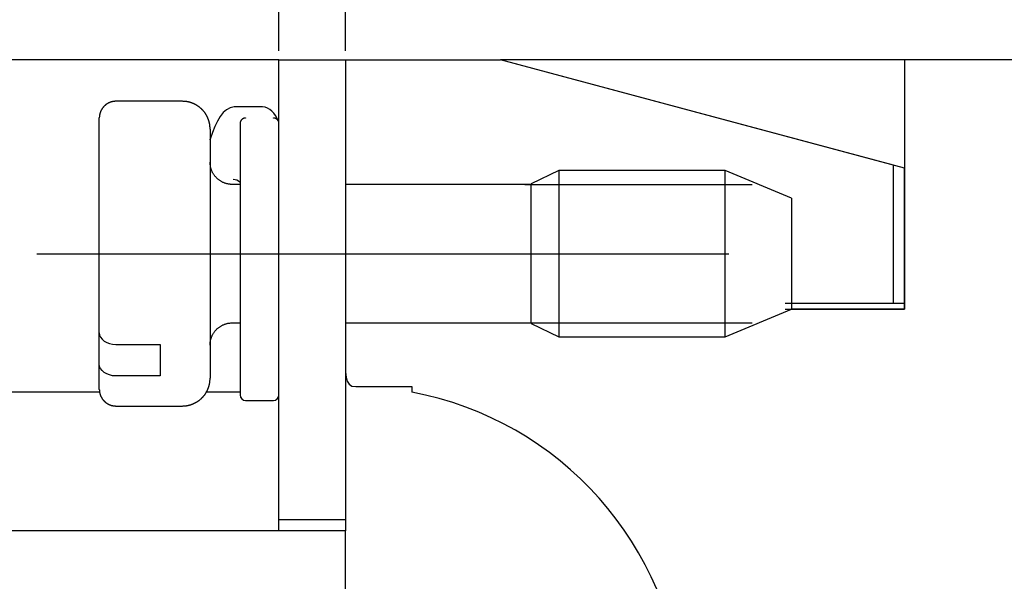
# Model space of a CAD drawing. Units: millimetres. Extents: x 11 to 798, y 29 to 424.
# Drawn here: x 563 to 581, y 292 to 302 of the extents above; entities that cross this region are included whole.
import ezdxf

# ---------------------------------------------------------------- set-up
doc = ezdxf.new("R2010")
doc.units = ezdxf.units.MM
doc.header["$MEASUREMENT"] = 0
doc.linetypes.add('CENTER', pattern=[2, 1.25, -0.25, 0.25, -0.25])
doc.layers.get('0').update_dxf_attribs({"lineweight": 30})
doc.layers.add('109', color=7, linetype='Continuous')
doc.layers.add('DIM', color=3, linetype='Continuous', lineweight=15)
doc.styles.add('Romans字体', font='romans.shx', dxfattribs={"width": 0.75})
doc.dimstyles.new('01', dxfattribs={"dimtxt": 5, "dimasz": 4.5, "dimexe": 1.2, "dimexo": 0.2, "dimgap": 0.8, "dimtad": 1, "dimdec": 1, "dimdsep": 46, "dimtxsty": 'Romans字体', "dimcen": 0, "dimclrd": 1, "dimclre": 6, "dimclrt": 4, "dimazin": 2, "dimtfac": 1, "dimtdec": 1, "dimtofl": 0, "dimtmove": 0, "dimatfit": 3, "dimfxl": 1, "dimtolj": 1, "dimtzin": 0, "dimarcsym": 0})

# ---------------------------------------------------------------- blocks, each defined once
blk = doc.blocks.new('*D3')
at = {"layer": 'Defpoints', "color": 0, "transparency": 16777216}
for p in [(587.745, 311.648), (569.045, 301.239), (587.745, 293.739)]:
    blk.add_point(p, dxfattribs=at)
at = {"layer": 'DIM', "color": 6, "lineweight": -2, "transparency": 16777216}
for p, q in [((569.045, 301.399), (569.045, 312.608)), ((587.745, 293.899), (587.745, 312.608))]:
    blk.add_line(p, q, dxfattribs=at)
at = {"layer": 'DIM', "color": 1, "lineweight": -2, "transparency": 16777216}
blk.add_line((572.645, 311.648), (584.145, 311.648), dxfattribs=at)
at = {"layer": 'DIM', "color": 1, "transparency": 16777216}
for points in [[(572.645, 312.248), (572.645, 311.048), (569.045, 311.648)], [(584.145, 312.248), (584.145, 311.048), (587.745, 311.648)]]:
    blk.add_solid(points, dxfattribs=at)
at = {"layer": 'DIM', "color": 4, "transparency": 16777216, "insert": (578.395, 314.288), "char_height": 4, "attachment_point": 5, "style": 'Romans字体'}
blk.add_mtext('\\A1;18.7', dxfattribs=at)
blk = doc.blocks.new('*D4')
at = {"layer": 'Defpoints', "color": 0, "transparency": 16777216}
for p in [(569.045, 318.832), (567.845, 301.239), (569.045, 301.239)]:
    blk.add_point(p, dxfattribs=at)
at = {"layer": 'DIM', "color": 6, "lineweight": -2, "transparency": 16777216}
for p, q in [((567.845, 301.399), (567.845, 319.792)), ((569.045, 301.399), (569.045, 319.792))]:
    blk.add_line(p, q, dxfattribs=at)
at = {"layer": 'DIM', "color": 1, "lineweight": -2, "transparency": 16777216}
for p, q in [((564.245, 318.832), (553.508, 318.832)), ((572.645, 318.832), (576.245, 318.832))]:
    blk.add_line(p, q, dxfattribs=at)
at = {"layer": 'DIM', "color": 1, "transparency": 16777216}
for points in [[(564.245, 319.432), (564.245, 318.232), (567.845, 318.832)], [(572.645, 319.432), (572.645, 318.232), (569.045, 318.832)]]:
    blk.add_solid(points, dxfattribs=at)
at = {"layer": 'DIM', "color": 4, "transparency": 16777216, "insert": (557.076, 321.472), "char_height": 4, "attachment_point": 5, "style": 'Romans字体'}
blk.add_mtext('\\A1;1.2', dxfattribs=at)
blk = doc.blocks.new('*D5')
at = {"layer": 'Defpoints', "color": 0, "transparency": 16777216}
for p in [(600.045, 318.832), (569.045, 301.239), (600.045, 298.739)]:
    blk.add_point(p, dxfattribs=at)
at = {"layer": 'DIM', "color": 6, "lineweight": -2, "transparency": 16777216}
for p, q in [((569.045, 301.399), (569.045, 319.792)), ((600.045, 298.899), (600.045, 319.792))]:
    blk.add_line(p, q, dxfattribs=at)
at = {"layer": 'DIM', "color": 1, "lineweight": -2, "transparency": 16777216}
blk.add_line((572.645, 318.832), (596.445, 318.832), dxfattribs=at)
at = {"layer": 'DIM', "color": 1, "transparency": 16777216}
for points in [[(572.645, 319.432), (572.645, 318.232), (569.045, 318.832)], [(596.445, 319.432), (596.445, 318.232), (600.045, 318.832)]]:
    blk.add_solid(points, dxfattribs=at)
at = {"layer": 'DIM', "color": 4, "transparency": 16777216, "insert": (584.545, 321.472), "char_height": 4, "attachment_point": 5, "style": 'Romans字体'}
blk.add_mtext('\\A1;31', dxfattribs=at)
blk = doc.blocks.new('*D6')
at = {"layer": 'Defpoints', "color": 0, "transparency": 16777216}
for p in [(552.545, 326.9), (552.545, 301.239), (600.045, 298.739)]:
    blk.add_point(p, dxfattribs=at)
at = {"layer": 'DIM', "color": 6, "lineweight": -2, "transparency": 16777216}
for p, q in [((552.545, 301.399), (552.545, 327.86)), ((600.045, 298.899), (600.045, 327.86))]:
    blk.add_line(p, q, dxfattribs=at)
at = {"layer": 'DIM', "color": 1, "lineweight": -2, "transparency": 16777216}
blk.add_line((596.445, 326.9), (556.145, 326.9), dxfattribs=at)
at = {"layer": 'DIM', "color": 1, "transparency": 16777216}
for points in [[(556.145, 327.5), (556.145, 326.3), (552.545, 326.9)], [(596.445, 327.5), (596.445, 326.3), (600.045, 326.9)]]:
    blk.add_solid(points, dxfattribs=at)
at = {"layer": 'DIM', "color": 4, "transparency": 16777216, "insert": (575.308, 329.54), "char_height": 4, "attachment_point": 5, "style": 'Romans字体'}
blk.add_mtext('\\A1;47.5', dxfattribs=at)

msp = doc.modelspace()

# ---------------------------------------------------------------- linework, layer by layer
for p, q in [((567.845, 301.239), (552.545, 301.239)), ((567.845, 301.239), (569.045, 301.239)), ((567.845, 297.739), (567.845, 301.239)), ((569.045, 301.239), (570.002, 301.239)), ((569.045, 301.239), (569.045, 297.739)), ((570.002, 301.239), (571.845, 301.239)), ((578.945, 299.337), (571.845, 301.239)), ((579.145, 301.239), (571.845, 301.239)), ((579.145, 299.283), (571.845, 301.239)), ((579.145, 301.239), (579.145, 296.739)), ((581.245, 301.239), (579.145, 301.239)), ((566.102, 300.489), (564.902, 300.489)), ((567.547, 300.388), (567.04, 300.387)), ((564.602, 299.472), (564.602, 300.189)), ((566.602, 299.989), (566.602, 299.33)), ((567.145, 300.095), (567.145, 295.189)), ((564.602, 296.313), (564.602, 299.472)), ((566.602, 299.33), (566.602, 295.489)), ((578.945, 296.839), (578.945, 299.337)), ((579.145, 299.283), (579.145, 296.739)), ((579.145, 296.839), (579.145, 299.283)), ((572.902, 299.239), (572.402, 298.999)), ((572.902, 299.239), (572.902, 298.8)), ((575.902, 299.239), (572.902, 299.239)), ((575.902, 298.8), (575.902, 299.239)), ((577.102, 298.739), (575.902, 299.239)), ((567.145, 298.989), (567.002, 298.989)), ((572.402, 298.989), (569.045, 298.989)), ((572.289, 298.989), (576.389, 298.989)), ((572.402, 298.63), (572.402, 298.999)), ((572.902, 298.8), (572.902, 296.239)), ((575.902, 296.239), (575.902, 298.8)), ((577.102, 298.739), (577.102, 297.032)), ((572.402, 296.479), (572.402, 298.63)), ((567.845, 292.939), (567.845, 297.739)), ((569.045, 297.739), (569.045, 292.939)), ((577.102, 297.032), (577.102, 296.739)), ((579.145, 296.839), (576.989, 296.839)), ((578.945, 296.839), (577.102, 296.839)), ((579.145, 296.739), (579.145, 296.839)), ((575.902, 296.239), (577.102, 296.739)), ((576.989, 296.739), (579.145, 296.739)), ((579.145, 296.739), (577.102, 296.739)), ((567.002, 296.489), (567.145, 296.489)), ((569.045, 296.489), (572.402, 296.489)), ((569.045, 296.489), (569.045, 296.464)), ((572.268, 296.489), (576.389, 296.489)), ((572.402, 296.479), (572.902, 296.239)), ((564.602, 296.252), (564.602, 296.313)), ((564.602, 295.747), (564.602, 296.252)), ((572.902, 296.239), (575.902, 296.239)), ((564.902, 296.098), (565.702, 296.098)), ((565.702, 296.098), (565.702, 295.533)), ((564.602, 295.289), (564.602, 295.747)), ((565.702, 295.533), (564.902, 295.533)), ((569.236, 295.339), (570.245, 295.339)), ((570.245, 295.339), (570.245, 295.238)), ((564.606, 295.239), (552.545, 295.239)), ((567.145, 295.239), (566.528, 295.239)), ((564.902, 294.989), (566.102, 294.989)), ((567.245, 295.089), (567.745, 295.089)), ((567.845, 292.739), (567.845, 292.939)), ((567.845, 292.939), (569.045, 292.939)), ((569.045, 292.939), (569.045, 292.739)), ((569.045, 292.739), (553.845, 292.739)), ((569.045, 290.739), (569.045, 292.739))]:
    msp.add_line(p, q)
for points in [[(564.902, 300.489), (564.895, 300.489, 0.006148), (564.888, 300.489, 0.00597), (564.881, 300.489, 0.005927), (564.873, 300.488, 0.006059), (564.866, 300.487, 0.006123), (564.859, 300.486, 0.00617), (564.851, 300.485, 0.006203), (564.844, 300.484, 0.006269), (564.836, 300.482, 0.006308), (564.829, 300.48, 0.006364), (564.822, 300.478, 0.006398), (564.814, 300.476, 0.006452), (564.807, 300.474, 0.006484), (564.799, 300.471, 0.006533), (564.792, 300.468, 0.006563), (564.784, 300.465, 0.006607), (564.777, 300.462, 0.006633), (564.77, 300.459, 0.006673), (564.763, 300.455, 0.006696), (564.756, 300.451, 0.006729), (564.748, 300.447, 0.006749), (564.742, 300.443, 0.006777), (564.735, 300.438, 0.006793), (564.728, 300.434, 0.006815), (564.721, 300.429, 0.006827), (564.715, 300.424, 0.006842), (564.708, 300.418, 0.006851), (564.702, 300.413, 0.00686), (564.696, 300.407, 0.006864), (564.69, 300.402, 0.006867), (564.684, 300.396, 0.006867), (564.679, 300.389, 0.006863), (564.673, 300.383, 0.006859), (564.668, 300.377, 0.00685), (564.663, 300.37, 0.006842), (564.658, 300.364, 0.006826), (564.653, 300.357, 0.006814), (564.649, 300.35, 0.006792), (564.645, 300.343, 0.006776), (564.641, 300.336, 0.006749), (564.637, 300.329, 0.006728), (564.633, 300.322, 0.006692), (564.63, 300.315, 0.006673), (564.626, 300.307, 0.006643), (564.623, 300.3, 0.006603), (564.62, 300.292, 0.006525), (564.618, 300.285, 0.006543), (564.615, 300.278, 0.006608), (564.613, 300.27, 0.006414), (564.611, 300.263, 0.005989), (564.61, 300.255, 0.006495), (564.608, 300.248, 0.007559), (564.607, 300.24, 0.00585), (564.605, 300.233, 0.002309), (564.604, 300.226, 0.007895), (564.604, 300.218, 0.01336), (564.603, 300.206, 0.006697), (564.602, 300.189, 0.003632)], [(566.602, 299.989), (566.602, 300.001, 0.006147), (566.602, 300.013, 0.00597), (566.601, 300.025, 0.005927), (566.6, 300.037, 0.006058), (566.599, 300.05, 0.006122), (566.597, 300.062, 0.006169), (566.595, 300.074, 0.006203), (566.593, 300.087, 0.006268), (566.59, 300.099, 0.006307), (566.587, 300.111, 0.006363), (566.584, 300.124, 0.006398), (566.58, 300.136, 0.006452), (566.576, 300.149, 0.006484), (566.572, 300.161, 0.006533), (566.567, 300.173, 0.006562), (566.562, 300.186, 0.006607), (566.557, 300.198, 0.006633), (566.551, 300.21, 0.006672), (566.545, 300.222, 0.006695), (566.538, 300.234, 0.006729), (566.532, 300.246, 0.006748), (566.524, 300.257, 0.006777), (566.517, 300.269, 0.006792), (566.509, 300.28, 0.006814), (566.501, 300.291, 0.006826), (566.493, 300.302, 0.006842), (566.484, 300.312, 0.00685), (566.475, 300.323, 0.00686), (566.465, 300.333, 0.006864), (566.456, 300.343, 0.006867), (566.446, 300.353, 0.006867), (566.436, 300.362, 0.006864), (566.425, 300.371, 0.00686), (566.415, 300.38, 0.00685), (566.404, 300.388, 0.006842), (566.393, 300.396, 0.006827), (566.382, 300.404, 0.006815), (566.37, 300.412, 0.006792), (566.358, 300.419, 0.006777), (566.347, 300.426, 0.00675), (566.335, 300.432, 0.006729), (566.323, 300.438, 0.006692), (566.311, 300.444, 0.006673), (566.299, 300.449, 0.006644), (566.286, 300.454, 0.006604), (566.274, 300.459, 0.006526), (566.262, 300.463, 0.006544), (566.249, 300.467, 0.006609), (566.237, 300.471, 0.006414), (566.224, 300.474, 0.005989), (566.212, 300.477, 0.006495), (566.199, 300.48, 0.00756), (566.187, 300.482, 0.00585), (566.175, 300.484, 0.002309), (566.164, 300.486, 0.007895), (566.15, 300.487, 0.01336), (566.129, 300.488, 0.006697), (566.102, 300.489, 0.003632)], [(567.04, 300.387), (567.04, 300.387, -0.018864), (567.04, 300.387, -0.020059), (567.04, 300.387, -0.021138), (567.04, 300.387, -0.021939), (567.04, 300.387, -0.022458), (567.04, 300.387, -0.022608), (567.04, 300.387, -0.022386), (567.04, 300.387, -0.02183), (567.04, 300.387, -0.020949), (567.04, 300.387, -0.019882), (567.04, 300.387, -0.018612), (567.04, 300.387, -0.017314), (567.04, 300.387, -0.015968), (567.04, 300.387, -0.014719), (567.04, 300.387, -0.013418), (567.04, 300.387, -0.012214), (567.04, 300.387, -0.011235), (567.04, 300.387, -0.010476), (567.04, 300.387, -0.009272), (567.04, 300.387, -0.007963), (567.04, 300.387, -0.008074), (567.04, 300.387, -0.008755), (567.04, 300.387, -0.006031), (567.04, 300.387, -0.001971), (567.04, 300.387, -0.007742), (567.04, 300.387, -0.011447), (567.04, 300.387, -0.004925), (567.04, 300.387, -0.002466)], [(567.547, 300.388), (567.547, 300.388, -0.000134), (567.547, 300.388, -0.000122), (567.547, 300.388, -0.000111), (567.547, 300.388, -0.000101), (567.547, 300.388, -0.000093), (567.547, 300.388, -0.000086), (567.547, 300.388, -0.000079), (567.547, 300.388, -0.000074), (567.547, 300.388, -0.000069), (567.547, 300.388, -0.000064), (567.547, 300.388, -0.00006), (567.547, 300.388, -0.000056), (567.547, 300.388, -0.000053), (567.547, 300.388, -0.00005), (567.547, 300.388, -0.000047), (567.547, 300.388, -0.000044), (567.547, 300.388, -0.000042), (567.547, 300.388, -0.00004), (567.547, 300.388, -0.000037), (567.547, 300.388, -0.000033), (567.547, 300.388, -0.000035), (567.547, 300.388, -0.000039), (567.547, 300.388, -0.000028), (567.547, 300.388, -0.000009), (567.547, 300.388, -0.000038), (567.547, 300.388, -0.000059), (567.547, 300.388, -0.000027), (567.547, 300.388, -0.000014)], [(567.245, 300.188), (567.241, 300.188, 0.009633), (567.237, 300.187, 0.009853), (567.233, 300.187, 0.009868), (567.229, 300.186, 0.009685), (567.225, 300.186, 0.009582), (567.221, 300.185, 0.009495), (567.218, 300.184, 0.009421), (567.214, 300.183, 0.009322), (567.21, 300.182, 0.009251), (567.207, 300.18, 0.009171), (567.203, 300.179, 0.009115), (567.2, 300.177, 0.009053), (567.196, 300.175, 0.009014), (567.193, 300.173, 0.008973), (567.19, 300.171, 0.008955), (567.187, 300.169, 0.008938), (567.183, 300.167, 0.008942), (567.18, 300.165, 0.008952), (567.178, 300.162, 0.00898), (567.175, 300.16, 0.009019), (567.172, 300.157, 0.00907), (567.169, 300.155, 0.00913), (567.167, 300.152, 0.009215), (567.165, 300.149, 0.009325), (567.162, 300.146, 0.009403), (567.16, 300.143, 0.00946), (567.158, 300.14, 0.00967), (567.156, 300.137, 0.010025), (567.155, 300.134, 0.009869), (567.153, 300.131, 0.009321), (567.151, 300.127, 0.0105), (567.15, 300.124, 0.012864), (567.149, 300.12, 0.009797), (567.148, 300.117, 0.003069), (567.147, 300.114, 0.014338), (567.146, 300.11, 0.02552), (567.145, 300.104, 0.012426), (567.145, 300.095, 0.006478)], [(567.845, 300.095), (567.845, 300.099, 0.011284), (567.844, 300.103, 0.011528), (567.844, 300.106, 0.011518), (567.843, 300.11, 0.011267), (567.843, 300.113, 0.011096), (567.842, 300.117, 0.010938), (567.841, 300.12, 0.010784), (567.84, 300.124, 0.010596), (567.838, 300.127, 0.010433), (567.837, 300.131, 0.010257), (567.835, 300.134, 0.010101), (567.833, 300.137, 0.009938), (567.831, 300.14, 0.009795), (567.829, 300.143, 0.009652), (567.827, 300.146, 0.009528), (567.825, 300.149, 0.009409), (567.823, 300.152, 0.009307), (567.82, 300.155, 0.009214), (567.818, 300.157, 0.009136), (567.815, 300.16, 0.009073), (567.812, 300.162, 0.009018), (567.809, 300.165, 0.008976), (567.806, 300.167, 0.008954), (567.803, 300.169, 0.008961), (567.8, 300.171, 0.008934), (567.797, 300.173, 0.008892), (567.793, 300.175, 0.008992), (567.79, 300.177, 0.009227), (567.787, 300.179, 0.008989), (567.783, 300.18, 0.008414), (567.779, 300.182, 0.009396), (567.776, 300.183, 0.011404), (567.772, 300.184, 0.008607), (567.768, 300.185, 0.002685), (567.765, 300.186, 0.0125), (567.761, 300.186, 0.022005), (567.754, 300.187, 0.010646), (567.745, 300.188, 0.00554)], [(566.602, 299.794), (566.602, 299.795, -0.001895), (566.602, 299.795, -0.001904), (566.602, 299.795, -0.001908), (566.602, 299.796, -0.001906), (566.602, 299.796, -0.001907), (566.602, 299.797, -0.001908), (566.602, 299.797, -0.001909), (566.602, 299.797, -0.001909), (566.602, 299.798, -0.001909), (566.602, 299.798, -0.001909), (566.602, 299.798, -0.001909), (566.602, 299.799, -0.001909), (566.602, 299.799, -0.001909), (566.602, 299.799, -0.001908), (566.603, 299.8, -0.001908), (566.603, 299.8, -0.001906), (566.603, 299.8, -0.001906), (566.603, 299.801, -0.001904), (566.603, 299.801, -0.001903), (566.603, 299.801, -0.001902), (566.603, 299.802, -0.0019), (566.603, 299.802, -0.001897), (566.603, 299.802, -0.001897), (566.603, 299.803, -0.001898), (566.603, 299.803, -0.001892), (566.603, 299.803, -0.001878), (566.603, 299.804, -0.001892), (566.603, 299.804, -0.001926), (566.603, 299.804, -0.00187), (566.603, 299.805, -0.001745), (566.603, 299.805, -0.001921), (566.604, 299.805, -0.002282), (566.604, 299.806, -0.001734), (566.604, 299.806, -0.000603), (566.604, 299.806, -0.002432), (566.604, 299.807, -0.004169), (566.604, 299.807, -0.002039), (566.604, 299.808, -0.001082)], [(567.002, 298.989), (566.983, 298.99, -0.012803), (566.964, 298.991, -0.012156), (566.944, 298.994, -0.011974), (566.924, 298.997, -0.012481), (566.905, 299.001, -0.01272), (566.885, 299.007, -0.012876), (566.865, 299.014, -0.012977), (566.845, 299.022, -0.013184), (566.826, 299.03, -0.013294), (566.807, 299.04, -0.013439), (566.788, 299.052, -0.013511), (566.77, 299.064, -0.013609), (566.752, 299.077, -0.013663), (566.735, 299.091, -0.013733), (566.719, 299.107, -0.013723), (566.704, 299.123, -0.013659), (566.69, 299.139, -0.013733), (566.677, 299.157, -0.013898), (566.664, 299.175, -0.013544), (566.653, 299.194, -0.012727), (566.643, 299.213, -0.013687), (566.634, 299.232, -0.015726), (566.627, 299.253, -0.012376), (566.62, 299.272, -0.005392), (566.614, 299.289, -0.016186), (566.61, 299.312, -0.027067), (566.606, 299.345, -0.013868), (566.602, 299.389, -0.007625)], [(567.022, 299.083), (567.022, 299.083, -0.00035), (567.022, 299.083, -0.000348), (567.022, 299.083, -0.000345), (567.022, 299.083, -0.000342), (567.022, 299.083, -0.00034), (567.022, 299.083, -0.000337), (567.022, 299.083, -0.000334), (567.022, 299.083, -0.000332), (567.022, 299.083, -0.000329), (567.022, 299.083, -0.000327), (567.022, 299.083, -0.000324), (567.022, 299.083, -0.000322), (567.022, 299.083, -0.00032), (567.022, 299.083, -0.000318), (567.022, 299.083, -0.000315), (567.022, 299.083, -0.000311), (567.022, 299.083, -0.000311), (567.022, 299.083, -0.000315), (567.022, 299.083, -0.000304), (567.022, 299.083, -0.000282), (567.022, 299.083, -0.000309), (567.022, 299.083, -0.000365), (567.022, 299.083, -0.000275), (567.022, 299.083, -0.000094), (567.022, 299.083, -0.000384), (567.022, 299.083, -0.000652), (567.022, 299.083, -0.000315), (567.022, 299.083, -0.000166)], [(566.602, 296.089), (566.603, 296.108, -0.012803), (566.604, 296.128, -0.012156), (566.606, 296.147, -0.011974), (566.61, 296.167, -0.012481), (566.614, 296.187, -0.01272), (566.62, 296.207, -0.012876), (566.627, 296.227, -0.012977), (566.634, 296.246, -0.013184), (566.643, 296.266, -0.013294), (566.653, 296.285, -0.013439), (566.664, 296.304, -0.013511), (566.677, 296.322, -0.013609), (566.69, 296.339, -0.013663), (566.704, 296.356, -0.013733), (566.719, 296.372, -0.013723), (566.735, 296.387, -0.013659), (566.752, 296.402, -0.013733), (566.77, 296.415, -0.013898), (566.788, 296.427, -0.013544), (566.807, 296.438, -0.012727), (566.826, 296.448, -0.013686), (566.845, 296.457, -0.015726), (566.865, 296.465, -0.012376), (566.885, 296.472, -0.005392), (566.902, 296.477, -0.016186), (566.924, 296.482, -0.027067), (566.958, 296.486, -0.013868), (567.002, 296.489, -0.007624)], [(564.602, 296.252), (564.603, 296.252, 0.000035), (564.603, 296.252, 0.000035), (564.604, 296.252, 0.000035), (564.604, 296.253, 0.000035), (564.605, 296.253, 0.000035), (564.605, 296.253, 0.000035), (564.606, 296.253, 0.000035), (564.606, 296.253, 0.000035), (564.607, 296.254, 0.000035), (564.607, 296.254, 0.000035), (564.608, 296.254, 0.000035), (564.609, 296.254, 0.000035), (564.609, 296.254, 0.000035), (564.61, 296.255, 0.000035), (564.61, 296.255, 0.000035), (564.611, 296.255, 0.000035), (564.611, 296.255, 0.000035), (564.612, 296.255, 0.000036), (564.612, 296.255, 0.000035), (564.613, 296.256, 0.000033), (564.613, 296.256, 0.000036), (564.614, 296.256, 0.000043), (564.614, 296.256, 0.000033), (564.615, 296.256, 0.000011), (564.615, 296.257, 0.000046), (564.616, 296.257, 0.000079), (564.617, 296.257, 0.000039), (564.618, 296.258, 0.00002)], [(566.102, 294.989), (566.114, 294.99, 0.006148), (566.126, 294.99, 0.00597), (566.138, 294.991, 0.005927), (566.15, 294.992, 0.006059), (566.162, 294.993, 0.006123), (566.175, 294.995, 0.00617), (566.187, 294.997, 0.006203), (566.199, 294.999, 0.006269), (566.212, 295.002, 0.006308), (566.224, 295.005, 0.006364), (566.237, 295.008, 0.006398), (566.249, 295.011, 0.006452), (566.262, 295.015, 0.006484), (566.274, 295.02, 0.006533), (566.286, 295.024, 0.006563), (566.299, 295.03, 0.006607), (566.311, 295.035, 0.006633), (566.323, 295.041, 0.006673), (566.335, 295.047, 0.006696), (566.347, 295.053, 0.006729), (566.358, 295.06, 0.006749), (566.37, 295.067, 0.006777), (566.382, 295.075, 0.006793), (566.393, 295.082, 0.006815), (566.404, 295.091, 0.006827), (566.415, 295.099, 0.006843), (566.425, 295.108, 0.006851), (566.436, 295.117, 0.00686), (566.446, 295.126, 0.006864), (566.456, 295.136, 0.006867), (566.465, 295.146, 0.006867), (566.475, 295.156, 0.006864), (566.484, 295.166, 0.00686), (566.493, 295.177, 0.00685), (566.501, 295.188, 0.006842), (566.509, 295.199, 0.006826), (566.517, 295.21, 0.006814), (566.524, 295.222, 0.006792), (566.532, 295.233, 0.006776), (566.538, 295.245, 0.006749), (566.545, 295.257, 0.006729), (566.551, 295.269, 0.006692), (566.557, 295.281, 0.006673), (566.562, 295.293, 0.006644), (566.567, 295.305, 0.006604), (566.572, 295.318, 0.006526), (566.576, 295.33, 0.006544), (566.58, 295.342, 0.006608), (566.584, 295.355, 0.006414), (566.587, 295.367, 0.005989), (566.59, 295.38, 0.006495), (566.593, 295.392, 0.00756), (566.595, 295.405, 0.00585), (566.597, 295.417, 0.002309), (566.599, 295.428, 0.007895), (566.6, 295.441, 0.01336), (566.601, 295.462, 0.006697), (566.602, 295.489, 0.003632)], [(564.602, 295.289), (564.602, 295.282, 0.006147), (564.603, 295.275, 0.00597), (564.603, 295.268, 0.005927), (564.604, 295.261, 0.006058), (564.604, 295.253, 0.006122), (564.605, 295.246, 0.006169), (564.607, 295.239, 0.006203), (564.608, 295.231, 0.006268), (564.61, 295.224, 0.006307), (564.611, 295.216, 0.006363), (564.613, 295.209, 0.006398), (564.615, 295.201, 0.006451), (564.618, 295.194, 0.006484), (564.62, 295.186, 0.006533), (564.623, 295.179, 0.006562), (564.626, 295.172, 0.006606), (564.63, 295.164, 0.006633), (564.633, 295.157, 0.006672), (564.637, 295.15, 0.006695), (564.641, 295.143, 0.006729), (564.645, 295.136, 0.006748), (564.649, 295.129, 0.006776), (564.653, 295.122, 0.006792), (564.658, 295.115, 0.006814), (564.663, 295.108, 0.006826), (564.668, 295.102, 0.006842), (564.673, 295.096, 0.00685), (564.679, 295.089, 0.006859), (564.684, 295.083, 0.006864), (564.69, 295.077, 0.006867), (564.696, 295.071, 0.006867), (564.702, 295.066, 0.006864), (564.708, 295.06, 0.00686), (564.715, 295.055, 0.006851), (564.721, 295.05, 0.006843), (564.728, 295.045, 0.006827), (564.735, 295.041, 0.006815), (564.742, 295.036, 0.006793), (564.748, 295.032, 0.006777), (564.756, 295.028, 0.00675), (564.763, 295.024, 0.006729), (564.77, 295.02, 0.006693), (564.777, 295.017, 0.006674), (564.784, 295.013, 0.006644), (564.792, 295.01, 0.006604), (564.799, 295.008, 0.006526), (564.807, 295.005, 0.006544), (564.814, 295.003, 0.006609), (564.822, 295, 0.006415), (564.829, 294.998, 0.00599), (564.836, 294.997, 0.006495), (564.844, 294.995, 0.00756), (564.852, 294.994, 0.00585), (564.859, 294.993, 0.002309), (564.865, 294.992, 0.007896), (564.873, 294.991, 0.013361), (564.886, 294.99, 0.006698), (564.902, 294.989, 0.003632)]]:
    msp.add_lwpolyline(points, format="xyb")
for points in [[(567.04, 300.387), (566.965, 300.371), (566.897, 300.337), (566.837, 300.285), (566.783, 300.216), (566.734, 300.133), (566.689, 300.036), (566.646, 299.928), (566.604, 299.808)], [(567.837, 300.13), (567.782, 300.23), (567.751, 300.273), (567.717, 300.31), (567.68, 300.342), (567.639, 300.365), (567.595, 300.381), (567.547, 300.388)], [(567.022, 299.083), (567.055, 299.08), (567.087, 299.07), (567.116, 299.054), (567.145, 299.028)], [(564.602, 296.313), (564.608, 296.271), (564.626, 296.231), (564.654, 296.194), (564.691, 296.162), (564.735, 296.136), (564.786, 296.116), (564.842, 296.103), (564.902, 296.098)], [(564.902, 295.533), (564.842, 295.537), (564.786, 295.55), (564.735, 295.57), (564.691, 295.596), (564.654, 295.628), (564.626, 295.665), (564.608, 295.705), (564.602, 295.747)], [(569.045, 295.715), (569.048, 295.603), (569.057, 295.511), (569.078, 295.436), (569.113, 295.382), (569.165, 295.35), (569.236, 295.339)]]:
    msp.add_lwpolyline(points)
for centre, radius, start, end in [((567.245, 295.189), 0.1, 180, 270), ((567.745, 295.189), 0.1, 270, 0), ((569.145, 289.339), 6, 3.8225, 79.436)]:
    msp.add_arc(centre, radius, start, end)
at = {"layer": '109', "color": 1, "linetype": 'CENTER', "ltscale": 10}
msp.add_line((563.473, 297.739), (577.845, 297.739), dxfattribs=at)

# ---------------------------------------------------------------- dimensions: what is measured, and where the dimension line sits
at = {"layer": 'DIM'}
for base, p1, p2, picture, middle in [((552.545, 326.9), (600.045, 298.739), (552.545, 301.239), '*D6', (575.308, 326.9)), ((569.045, 318.832), (567.845, 301.239), (569.045, 301.239), '*D4', (557.076, 318.832)), ((600.045, 318.832), (569.045, 301.239), (600.045, 298.739), '*D5', (584.545, 318.832)), ((587.745, 311.648), (569.045, 301.239), (587.745, 293.739), '*D3', (578.395, 311.648))]:
    dim = msp.add_linear_dim(base=base, p1=p1, p2=p2, dimstyle='01', override={"dimscale": 0.8}, dxfattribs=at)
    dim.commit()
    dim.dimension.update_dxf_attribs({"geometry": picture, "text_midpoint": middle, "dimtype": 160})

doc.saveas('drawing.dxf')
